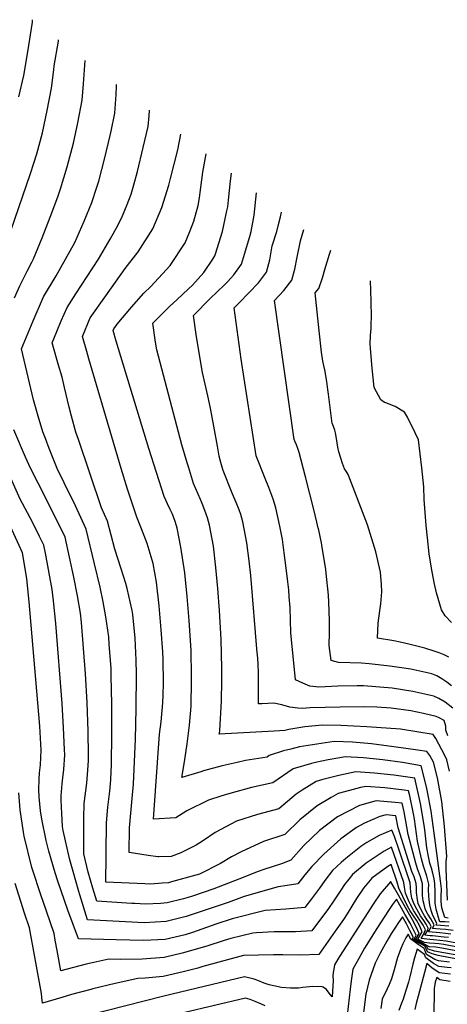
# Model space of a CAD drawing. Units: inches. Extents: x 2588615 to 2591507, y 1550300 to 1552822.
# Drawn here: x 2589115 to 2589359, y 1551928 to 1552491 of the extents above; entities that cross this region are included whole.
import ezdxf

# ---------------------------------------------------------------- set-up
doc = ezdxf.new("R2010")
doc.units = ezdxf.units.IN
doc.header["$MEASUREMENT"] = 0
doc.layers.add('tile_2467_24_contour_10ft', color=113, linetype='Continuous')

msp = doc.modelspace()

# ---------------------------------------------------------------- linework, layer by layer
at = {"layer": 'tile_2467_24_contour_10ft'}
for points, elevation in [([(2589114.53, 1552446.94), (2589117.23, 1552459.22), (2589119.51, 1552472.6), (2589122.17, 1552489.71), (2589122.34, 1552491.04)], 8090), ([(2589105.47, 1552357.69), (2589121.13, 1552403.14), (2589124.71, 1552414.38), (2589127.88, 1552426.38), (2589130.73, 1552439.09), (2589133.21, 1552451.96), (2589134.45, 1552462.45), (2589134.6, 1552464.6), (2589137.06, 1552478.79), (2589137.18, 1552479.57)], 8100), ([(2589112, 1552332.06), (2589114.99, 1552338.92), (2589119.21, 1552347.41), (2589121.81, 1552352.54), (2589122.85, 1552354.44), (2589127.71, 1552366.31), (2589132.29, 1552378.14), (2589136.68, 1552389.86), (2589138.19, 1552394.33), (2589142.1, 1552406.88), (2589145.61, 1552420.45), (2589148.19, 1552432.15), (2589150.69, 1552445.01), (2589151.32, 1552454.45), (2589152.41, 1552467.8)], 8110), ([(2589186.49, 1551997.18), (2589164.26, 1551998.2), (2589164.14, 1551998.63), (2589164.32, 1552012.79), (2589164.35, 1552015.23), (2589164.6, 1552032.04), (2589165.37, 1552041), (2589166.33, 1552048.62), (2589166.72, 1552052.17), (2589167.06, 1552056.95), (2589167.4, 1552065.38), (2589167.69, 1552082.69), (2589167.69, 1552100.07), (2589167.29, 1552115.85), (2589167.12, 1552120.43), (2589166.16, 1552134.03), (2589165.79, 1552138.3), (2589164.23, 1552149.87), (2589162.72, 1552158.39), (2589160.91, 1552166.71), (2589157.78, 1552180.05), (2589152.98, 1552199.91), (2589146.8, 1552213.19), (2589140.38, 1552226.38), (2589136.42, 1552234.56), (2589131.81, 1552246.1), (2589129.6, 1552251.78), (2589128.22, 1552255.5), (2589125.43, 1552264.41), (2589122.89, 1552273.89), (2589115.98, 1552302.91), (2589119.72, 1552312.1), (2589122.64, 1552319), (2589128.63, 1552332.72), (2589135.72, 1552344.7), (2589146.37, 1552363.72), (2589151.74, 1552375.83), (2589156.16, 1552386.57), (2589159.02, 1552395.4), (2589160.11, 1552398.78), (2589163.61, 1552412.17), (2589166.66, 1552424.81), (2589167.21, 1552427.26), (2589169.26, 1552437.63), (2589170.04, 1552448.31), (2589170.17, 1552452.94), (2589170.23, 1552454.03)], 8120), ([(2589194.48, 1552012.73), (2589193.93, 1552012.73), (2589188.42, 1552013.46), (2589177.42, 1552015.16), (2589177.64, 1552029.3), (2589179.28, 1552045.92), (2589179.94, 1552054.28), (2589180.34, 1552062.7), (2589181.04, 1552079.92), (2589181.54, 1552097.2), (2589181.71, 1552117.24), (2589181.56, 1552125.04), (2589180.85, 1552137.54), (2589179.52, 1552151.16), (2589179.22, 1552153.38), (2589176.41, 1552166.05), (2589175.63, 1552168.92), (2589172.98, 1552177.31), (2589169.25, 1552188.42), (2589165.12, 1552204.44), (2589161.7, 1552212.11), (2589148.49, 1552251.15), (2589147.09, 1552255.31), (2589144.54, 1552264.41), (2589143.18, 1552269.53), (2589140.54, 1552280.93), (2589139.19, 1552286.72), (2589137.15, 1552293.71), (2589133.44, 1552306.43), (2589136.12, 1552312.87), (2589138.7, 1552318.95), (2589142, 1552326.64), (2589147.08, 1552334.37), (2589159.91, 1552354.25), (2589166.62, 1552365.62), (2589171.07, 1552373.47), (2589173.65, 1552379.02), (2589176.37, 1552385.37), (2589178.62, 1552391.34), (2589180.26, 1552396.59), (2589182.27, 1552404.22), (2589185.56, 1552418.09), (2589188.31, 1552430.05), (2589188.87, 1552436.05), (2589189.12, 1552439.43)], 8130), ([(2589206.31, 1552036.27), (2589204.22, 1552034.95), (2589191.46, 1552034.14), (2589194.87, 1552082.78), (2589195.79, 1552089.81), (2589196.67, 1552100.7), (2589196.88, 1552105.04), (2589197.12, 1552111.96), (2589196.93, 1552125.41), (2589196.66, 1552129.88), (2589195.88, 1552142.47), (2589194.63, 1552156.11), (2589193.03, 1552169.64), (2589191.19, 1552180.26), (2589190.12, 1552184.05), (2589187.86, 1552191.74), (2589184.47, 1552200.16), (2589181.9, 1552206.73), (2589176.56, 1552222.69), (2589172.94, 1552234.51), (2589154.53, 1552297.22), (2589153.3, 1552301.5), (2589150.9, 1552309.96), (2589155.29, 1552320.6), (2589164.16, 1552333.29), (2589175.16, 1552348.84), (2589182.73, 1552358.43), (2589191.04, 1552371.51), (2589196.17, 1552383.76), (2589200.09, 1552396.53), (2589201.07, 1552400.27), (2589205.24, 1552416.76), (2589207.06, 1552425.57)], 8140), ([(2589218.41, 1552061.3), (2589207.54, 1552057.92), (2589209.16, 1552066.93), (2589210.73, 1552077.25), (2589211.96, 1552087.85), (2589212.87, 1552098.72), (2589213.2, 1552113.35), (2589213.16, 1552116.02), (2589212.84, 1552130.63), (2589211.79, 1552147.69), (2589210.59, 1552161.35), (2589209.25, 1552174.96), (2589206.99, 1552189.54), (2589204.91, 1552200.51), (2589203.99, 1552203.71), (2589202.85, 1552206.97), (2589202.01, 1552208.92), (2589200.95, 1552211.23), (2589199.34, 1552214.46), (2589197.46, 1552218.53), (2589188.73, 1552246.05), (2589186.03, 1552254.75), (2589170.07, 1552307.39), (2589168.36, 1552313.48), (2589168.77, 1552314.47), (2589170.6, 1552317), (2589178.86, 1552326.76), (2589185.97, 1552334.74), (2589189.95, 1552338.64), (2589201.02, 1552350.49), (2589209.55, 1552363.52), (2589212.13, 1552369.92), (2589214.4, 1552375.89), (2589216.86, 1552384.89), (2589217.66, 1552389.26), (2589218.05, 1552392.35), (2589219.63, 1552403.83), (2589221.52, 1552414.4)], 8150), ([(2589229.08, 1552083.35), (2589229.28, 1552084.93), (2589230.25, 1552101.54), (2589230.43, 1552113.44), (2589230.47, 1552120.49), (2589230.05, 1552136.89), (2589229.09, 1552153.36), (2589228.14, 1552165.92), (2589227.01, 1552178.08), (2589225.61, 1552190.22), (2589223.42, 1552202.28), (2589222.2, 1552206.4), (2589220.77, 1552210.51), (2589219.26, 1552214.6), (2589218.3, 1552216.9), (2589214.36, 1552226.03), (2589211.36, 1552235.5), (2589210.65, 1552237.81), (2589207.61, 1552248.14), (2589193.29, 1552302.38), (2589192.56, 1552306.86), (2589190.99, 1552317.71), (2589200.76, 1552327.35), (2589204.83, 1552331.04), (2589211.45, 1552337.16), (2589213.65, 1552339.33), (2589220.2, 1552346.61), (2589225.3, 1552354.2), (2589226.53, 1552356.19), (2589226.93, 1552357.25), (2589230.88, 1552369.91), (2589233.35, 1552381.73), (2589233.8, 1552384.18), (2589234.28, 1552387.86), (2589235.32, 1552398.89), (2589235.93, 1552403.26)], 8160), ([(2589250.8, 1552128.24), (2589250.72, 1552129.24), (2589246.97, 1552173.4), (2589246.14, 1552181.82), (2589244.83, 1552192.06), (2589242.54, 1552204.11), (2589241.4, 1552208.24), (2589240.46, 1552210.98), (2589238.71, 1552215.07), (2589236.34, 1552220.47), (2589231.25, 1552233.52), (2589230.68, 1552235.33), (2589229.88, 1552237.92), (2589228.88, 1552241.62), (2589227.94, 1552247.37), (2589225.93, 1552258.68), (2589224.02, 1552269), (2589222.37, 1552276.08), (2589219.34, 1552289.48), (2589217.42, 1552300.63), (2589215.81, 1552311.18), (2589214.21, 1552322.03), (2589223.85, 1552331.64), (2589231.84, 1552339.42), (2589233.66, 1552341.29), (2589237.25, 1552345.21), (2589241.69, 1552351.31), (2589242.83, 1552355.07), (2589246.49, 1552367.19), (2589247.23, 1552370.07), (2589248.9, 1552379.43), (2589250.3, 1552392.15)], 8170), ([(2589268.67, 1552165.2), (2589268.25, 1552169.89), (2589267.27, 1552177.6), (2589266.14, 1552186.37), (2589265.08, 1552194.09), (2589263.68, 1552201.67), (2589261.23, 1552212.09), (2589259.97, 1552216.48), (2589259.08, 1552219.09), (2589257.39, 1552223.8), (2589255.19, 1552228.79), (2589250.16, 1552241.77), (2589241.56, 1552297.04), (2589237.43, 1552326.34), (2589240.33, 1552329.25), (2589251.41, 1552340.75), (2589256.04, 1552346.79), (2589257.93, 1552353.8), (2589259.31, 1552361.74), (2589261.9, 1552370.07), (2589262.73, 1552373.17), (2589264.06, 1552378.32), (2589264.64, 1552381.07)], 8180), ([(2589285.61, 1552200.21), (2589285.55, 1552200.47), (2589284.8, 1552203.87), (2589283.24, 1552210.38), (2589280.8, 1552220.16), (2589278.32, 1552229.89), (2589274.74, 1552243.72), (2589274.16, 1552245.43), (2589273.04, 1552248.19), (2589272.19, 1552250.23), (2589271.86, 1552251.07), (2589260.65, 1552330.65), (2589265.81, 1552336.22), (2589270.46, 1552342.26), (2589272.25, 1552348.47), (2589273.45, 1552355.4), (2589275.36, 1552364.75), (2589277.37, 1552371.24)], 8190), ([(2589301.45, 1552232.96), (2589300.59, 1552234.38), (2589299.47, 1552237.45), (2589298.43, 1552240.4), (2589297.3, 1552244.01), (2589296.71, 1552246.83), (2589296.32, 1552249.15), (2589295.96, 1552251.7), (2589295.44, 1552254.92), (2589295.08, 1552256.5), (2589293.66, 1552260.12), (2589293.56, 1552260.37), (2589291.4, 1552276.98), (2589291.05, 1552279.74), (2589290.44, 1552284.37), (2589289.25, 1552290.92), (2589288.2, 1552295.99), (2589287.36, 1552301.13), (2589286, 1552313.26), (2589283.86, 1552334.96), (2589285.85, 1552337.42), (2589288.02, 1552343.58), (2589289.23, 1552348.32), (2589291.94, 1552357.07), (2589292.83, 1552359.29)], 8200), ([(2589324.13, 1552272.01), (2589323.34, 1552272.3), (2589321.35, 1552273.9), (2589317.45, 1552280.91), (2589316.33, 1552291.83), (2589315.4, 1552303.07), (2589315.22, 1552305.89), (2589315.36, 1552310.57), (2589315.73, 1552314.63), (2589315.86, 1552316.76), (2589316.05, 1552321.69), (2589315.84, 1552329.6), (2589315.54, 1552336.48), (2589315.36, 1552341.88)], 8210), ([(2589361.69, 1552146.51), (2589358.16, 1552150.35), (2589355.92, 1552153.82), (2589353.07, 1552163.44), (2589351.8, 1552169.38), (2589350.34, 1552177.59), (2589348.94, 1552185.83), (2589347.96, 1552194.93), (2589347.26, 1552202.05), (2589346.16, 1552216.93), (2589345.81, 1552224.18), (2589344.84, 1552234.97), (2589342.83, 1552250.99), (2589340.95, 1552254.99), (2589336.64, 1552263.98), (2589334.82, 1552266.78), (2589329.6, 1552270.02), (2589324.13, 1552272.01)], 8210), ([(2589180.74, 1551985.99), (2589179, 1551986.07), (2589158.99, 1551987.4), (2589156.78, 1551994.74), (2589154.15, 1552003.98), (2589151.61, 1552014.48), (2589151.62, 1552034.77), (2589151.87, 1552043.19), (2589153.29, 1552054.78), (2589153.78, 1552059.73), (2589154.24, 1552067.5), (2589154.26, 1552068.1), (2589154.27, 1552070.6), (2589154.08, 1552084.58), (2589153.48, 1552100.89), (2589152.56, 1552117.19), (2589150.22, 1552146.51), (2589149.6, 1552151.9), (2589147.9, 1552161.85), (2589145.85, 1552172.57), (2589140.85, 1552195.38), (2589134.44, 1552208.57), (2589125.43, 1552226.13), (2589121.17, 1552234.8), (2589118.28, 1552241.12), (2589111.56, 1552256.65)], 8110), ([(2589175.37, 1551975.53), (2589153.73, 1551976.6), (2589149.33, 1551990.97), (2589148.75, 1551992.9), (2589143.95, 1552009.56), (2589143.35, 1552011.73), (2589139.85, 1552027.66), (2589139.39, 1552029.94), (2589138.93, 1552037.44), (2589138.56, 1552045.1), (2589138.69, 1552047.55), (2589139.18, 1552054.31), (2589139.58, 1552057.86), (2589140.17, 1552062.56), (2589140.77, 1552070.9), (2589140.64, 1552073.93), (2589140.01, 1552086.32), (2589139.21, 1552100.35), (2589135.61, 1552145.96), (2589134.31, 1552158.99), (2589133.44, 1552165.49), (2589129.7, 1552186.14), (2589128.72, 1552190.85), (2589126.29, 1552195.74), (2589122.17, 1552203.99), (2589115.25, 1552217.1), (2589103.01, 1552244.07)], 8100), ([(2589170.07, 1551965.22), (2589148.46, 1551965.8), (2589142.53, 1551982.19), (2589136.75, 1551998.77), (2589135.23, 1552003.47), (2589131.55, 1552015.9), (2589130.04, 1552022.01), (2589127.57, 1552034.2), (2589126.84, 1552039.03), (2589125.98, 1552046.89), (2589125.91, 1552051.04), (2589126.02, 1552057.04), (2589126.19, 1552060.71), (2589126.75, 1552065.34), (2589127.23, 1552073.7), (2589126.38, 1552087.28), (2589120.42, 1552158.46), (2589118.96, 1552171.48), (2589117.93, 1552178.53), (2589116.59, 1552186.31), (2589091.84, 1552240.21)], 8090), ([(2589360.2, 1552126.77), (2589357.58, 1552128.08), (2589354.74, 1552129.21), (2589351.73, 1552130.2), (2589346.56, 1552131.86), (2589337.32, 1552134.26), (2589332.44, 1552135.42), (2589328.69, 1552136.09), (2589319.44, 1552137.65), (2589319.72, 1552146.21), (2589320.76, 1552153.3), (2589321.25, 1552157.34), (2589321.86, 1552164.03), (2589321.79, 1552168.23), (2589321.16, 1552175.39), (2589318.53, 1552186.99), (2589313.66, 1552202.41), (2589302.59, 1552231.08), (2589301.45, 1552232.96)], 8200), ([(2589361.67, 1552110.46), (2589359.06, 1552112.56), (2589356.14, 1552114.47), (2589353.24, 1552116.05), (2589350.39, 1552117.18), (2589338.38, 1552119.84), (2589326.45, 1552121.65), (2589314.57, 1552122.95), (2589310.29, 1552123.29), (2589297.18, 1552123.71), (2589292.89, 1552124.91), (2589291.88, 1552133.37), (2589292, 1552140.95), (2589291.98, 1552147.63), (2589291.59, 1552158.24), (2589291.36, 1552162.14), (2589290.13, 1552174.85), (2589289.87, 1552176.93), (2589287.59, 1552190.77), (2589287.33, 1552192.18), (2589285.61, 1552200.21)], 8190), ([(2589362.39, 1552097.63), (2589358.14, 1552101.09), (2589354.56, 1552103.2), (2589351.69, 1552104.55), (2589339.67, 1552107.22), (2589327.81, 1552109.07), (2589311.38, 1552110.41), (2589307.72, 1552110.44), (2589296.83, 1552110.23), (2589285.97, 1552109.54), (2589280.66, 1552110.15), (2589276.71, 1552111.94), (2589272.57, 1552113.83), (2589269.88, 1552140.75), (2589269.42, 1552155.2), (2589269.03, 1552161.18), (2589268.67, 1552165.2)], 8180), ([(2589359.7, 1552081.81), (2589358.52, 1552084.99), (2589358.43, 1552087.3), (2589357.5, 1552090.5), (2589354.76, 1552092.09), (2589352.88, 1552092.91), (2589345.69, 1552094.56), (2589338.43, 1552096.08), (2589327.22, 1552097.56), (2589319.05, 1552098.17), (2589311.43, 1552098.38), (2589298.05, 1552098.22), (2589281.01, 1552097.87), (2589276.35, 1552097.38), (2589273.85, 1552097.58), (2589269.28, 1552098.26), (2589264.8, 1552099.48), (2589260.27, 1552100.39), (2589253.35, 1552100.18), (2589251.32, 1552100.11), (2589251.42, 1552105.11), (2589251.36, 1552117.49), (2589251.16, 1552123.12), (2589250.8, 1552128.24)], 8170), ([(2589360.6, 1552061.7), (2589359.12, 1552068.13), (2589357.93, 1552070.5), (2589352.75, 1552080.37), (2589351.16, 1552082.53), (2589332.61, 1552085.72), (2589313.3, 1552086.92), (2589298.43, 1552087.67), (2589288.01, 1552087.98), (2589277.8, 1552086.93), (2589268.7, 1552085.41), (2589266.5, 1552084.94), (2589260.39, 1552084.52), (2589229, 1552082.71), (2589229.08, 1552083.35)], 8160), ([(2589359.44, 1551987.97), (2589358.6, 1552005.88), (2589358.71, 1552009.93), (2589358.99, 1552012.93), (2589357.78, 1552030.06), (2589356.14, 1552044.36), (2589353.66, 1552057.89), (2589351.38, 1552066.72), (2589349.36, 1552070.53), (2589347.53, 1552072.9), (2589342.38, 1552073.64), (2589328.79, 1552075.58), (2589316.03, 1552077.24), (2589305.14, 1552078.19), (2589294.62, 1552078.64), (2589284.77, 1552077.09), (2589274.93, 1552075.52), (2589269.85, 1552074.28), (2589265.61, 1552073.21), (2589257.57, 1552070.56), (2589256.3, 1552069.68), (2589243.94, 1552067.69), (2589239.31, 1552066.66), (2589230.63, 1552064.72), (2589220.05, 1552061.81), (2589218.41, 1552061.3)], 8150), ([(2589359.9, 1551977.58), (2589357.95, 1551978.02), (2589356.2, 1551983.56), (2589355.82, 1551987.07), (2589355.89, 1551989.99), (2589355.95, 1551994.34), (2589355.48, 1551999.03), (2589351.86, 1552026.2), (2589350.06, 1552038.68), (2589347.94, 1552049.73), (2589347.34, 1552052.7), (2589344.36, 1552064.72), (2589333.76, 1552066.62), (2589322.52, 1552068.07), (2589311.5, 1552069.22), (2589300.9, 1552069.75), (2589297.95, 1552069.26), (2589291.15, 1552068.07), (2589283.93, 1552066.5), (2589281.69, 1552065.96), (2589271.32, 1552062.97), (2589259.7, 1552054.93), (2589247.34, 1552052.31), (2589234.95, 1552048.95), (2589229.95, 1552047.35), (2589222.92, 1552045.11), (2589210.49, 1552038.9), (2589206.31, 1552036.27)], 8140), ([(2589360.46, 1551975.35), (2589357.9, 1551975.49), (2589355.54, 1551975.51), (2589355.07, 1551975.56), (2589354.69, 1551976.72), (2589352.97, 1551982.75), (2589352.43, 1551986.22), (2589352.36, 1551989.79), (2589352.39, 1551993.4), (2589352.23, 1551996.73), (2589352.13, 1551997.53), (2589351.76, 1552000.18), (2589351.12, 1552003.26), (2589350.25, 1552006.23), (2589349.25, 1552009.14), (2589348.49, 1552012.87), (2589347.54, 1552017.82), (2589346.38, 1552028.03), (2589346.07, 1552030.75), (2589343.98, 1552043.2), (2589340.76, 1552057.58), (2589328.68, 1552059.36), (2589317.64, 1552060.54), (2589306.95, 1552061.22), (2589297.32, 1552059.11), (2589288.12, 1552056.88), (2589284.38, 1552055.76), (2589276.34, 1552050.8), (2589272.92, 1552048.55), (2589263.11, 1552040.19), (2589250.8, 1552036.89), (2589238.87, 1552033.08), (2589226.7, 1552026.67), (2589219.92, 1552021.95), (2589215.71, 1552019.37), (2589207.08, 1552015.05), (2589201.55, 1552012.83), (2589194.48, 1552012.73)], 8130), ([(2589360.15, 1551973.12), (2589355.36, 1551973.38), (2589352.92, 1551973.65), (2589353.39, 1551974.74), (2589352.06, 1551977.27), (2589350.79, 1551979.78), (2589350.09, 1551982.03), (2589349.27, 1551985.2), (2589348.94, 1551988.11), (2589348.78, 1551990.38), (2589348.66, 1551993.89), (2589348.68, 1551997.09), (2589347.67, 1552001.6), (2589346.62, 1552004.48), (2589345.66, 1552007.41), (2589344.53, 1552011.46), (2589342.22, 1552021.58), (2589340.5, 1552034.23), (2589339.97, 1552037.34), (2589337.81, 1552047.56), (2589337.16, 1552050.44), (2589334.74, 1552050.8), (2589323.61, 1552052.1), (2589312.83, 1552052.91), (2589309.77, 1552052.23), (2589303.47, 1552050.65), (2589296.97, 1552048.8), (2589292.97, 1552046.66), (2589284.94, 1552041.91), (2589275.04, 1552033.84), (2589266.52, 1552025.45), (2589254.23, 1552021.49), (2589241.43, 1552015.55), (2589236.07, 1552012.61), (2589229.65, 1552008.85), (2589217.61, 1552002.82), (2589215.52, 1552002.12), (2589201.76, 1551998.36), (2589199.89, 1551997.89), (2589196.3, 1551997.58), (2589189.82, 1551997.03), (2589186.49, 1551997.18)], 8120), ([(2589164.19, 1551953.77), (2589157.37, 1551952.26), (2589152.96, 1551951.26), (2589138.46, 1551947.53), (2589136.32, 1551959.07), (2589135.3, 1551965.08), (2589134.61, 1551968.93), (2589128.09, 1551987.78), (2589127.39, 1551989.77), (2589121.94, 1552006.66), (2589117.52, 1552024.53), (2589117.15, 1552026.85), (2589115.24, 1552039.5), (2589114.39, 1552049.32)], 8080), ([(2589362.67, 1551970.6), (2589358.52, 1551971.08), (2589355.17, 1551971.26), (2589350.76, 1551971.73), (2589351.83, 1551973.84), (2589349.92, 1551977.2), (2589348.18, 1551979.96), (2589347.32, 1551981.65), (2589346.68, 1551982.99), (2589346.05, 1551985.49), (2589345.58, 1551987.5), (2589345.11, 1551990.67), (2589345.07, 1551993.28), (2589345.13, 1551997.31), (2589344, 1552001.25), (2589342.27, 1552005.77), (2589341.35, 1552009.07), (2589339.75, 1552014.84), (2589336.87, 1552025.37), (2589336.22, 1552029.9), (2589334.6, 1552038.4), (2589333.56, 1552043.3), (2589329.48, 1552043.8), (2589318.6, 1552044.74), (2589309.15, 1552042.08), (2589296.58, 1552035.48), (2589286.28, 1552027.63), (2589277.26, 1552019.07), (2589269.92, 1552010.71), (2589264.51, 1552008.66), (2589254.45, 1552005.37), (2589251.17, 1552004.34), (2589240.19, 1551999.88), (2589225.93, 1551994.37), (2589213.76, 1551990.24), (2589211.13, 1551989.39), (2589208.48, 1551988.63), (2589199.23, 1551986.32), (2589195.35, 1551985.98), (2589186.79, 1551985.7), (2589180.74, 1551985.99)], 8110), ([(2589361.34, 1551968.55), (2589358.34, 1551968.93), (2589354.99, 1551969.16), (2589348.61, 1551969.82), (2589349.17, 1551970.83), (2589350.07, 1551972.81), (2589349.1, 1551974.69), (2589347.69, 1551976.86), (2589346.29, 1551978.98), (2589344.71, 1551981.72), (2589342.74, 1551986.08), (2589342.28, 1551988.11), (2589341.63, 1551992.36), (2589341.65, 1551994.94), (2589341.58, 1551997.52), (2589340.32, 1552001.23), (2589339.13, 1552004.26), (2589331.27, 1552029.32), (2589329.96, 1552036.16), (2589324.29, 1552036.71), (2589320.72, 1552035.69), (2589312.07, 1552031.84), (2589307.48, 1552029.46), (2589298.47, 1552022.87), (2589288.83, 1552014.2), (2589281.85, 1552007.16), (2589277.96, 1552002.33), (2589273.89, 1551997.18), (2589267.85, 1551996.23), (2589262.62, 1551995.56), (2589243.3, 1551989.98), (2589234.02, 1551986.64), (2589210.05, 1551978.6), (2589205.5, 1551977.35), (2589198.64, 1551975.71), (2589186.06, 1551975.01), (2589175.37, 1551975.53)], 8100), ([(2589360.02, 1551966.53), (2589357.58, 1551966.85), (2589350.76, 1551967.5), (2589349.45, 1551967.6), (2589346.45, 1551967.9), (2589348.12, 1551970.85), (2589348.44, 1551971.87), (2589347.26, 1551974.13), (2589345.91, 1551976.3), (2589344.01, 1551978.97), (2589340.9, 1551984.51), (2589340.04, 1551986.49), (2589339.04, 1551988.97), (2589338.38, 1551992.55), (2589338.22, 1551995.14), (2589338.01, 1551997.74), (2589331.61, 1552017.14), (2589329.16, 1552024.22), (2589327.67, 1552027.97), (2589320.47, 1552024.83), (2589313.25, 1552020.79), (2589309.85, 1552018.5), (2589301.39, 1552011.76), (2589298.73, 1552009.4), (2589293.78, 1552004.85), (2589289.26, 1551999.07), (2589286.29, 1551994.7), (2589281.69, 1551988.67), (2589277.91, 1551983.76), (2589267.06, 1551982.81), (2589255.22, 1551982.04), (2589236.29, 1551977.18), (2589227.08, 1551974.13), (2589213.72, 1551969.48), (2589209.46, 1551968.18), (2589198.06, 1551965.41), (2589185.61, 1551964.79), (2589170.07, 1551965.22)], 8090), ([(2589375.11, 1551961.4), (2589358.71, 1551964.51), (2589351.44, 1551965.34), (2589349.27, 1551965.49), (2589344.29, 1551965.99), (2589345.69, 1551968.24), (2589346.78, 1551970.89), (2589346.78, 1551970.9), (2589345.47, 1551973.62), (2589343.63, 1551976.55), (2589341.88, 1551979.11), (2589340.22, 1551981.85), (2589338.21, 1551985.42), (2589337.31, 1551987.32), (2589335.39, 1551991.83), (2589334.81, 1551995.35), (2589334.41, 1551997.96), (2589327.45, 1552018.14), (2589323.24, 1552015.9), (2589312.98, 1552009.03), (2589305.14, 1552002.64), (2589302.95, 1551999.93), (2589300.58, 1551996.88), (2589298.56, 1551993.7), (2589294.37, 1551987.3), (2589291.46, 1551983.15), (2589281.93, 1551970.35), (2589272.49, 1551969.86), (2589263.73, 1551969.75), (2589260.45, 1551969.74), (2589250.34, 1551969.21), (2589248.11, 1551969.06), (2589235.59, 1551965.98), (2589231.77, 1551964.89), (2589221.85, 1551961.7), (2589207.81, 1551957.7), (2589197.48, 1551955.15), (2589185.02, 1551954.24), (2589172.59, 1551954.02), (2589165.84, 1551954.14), (2589164.19, 1551953.77)], 8080), ([(2589375.8, 1551959), (2589357.4, 1551962.51), (2589354.45, 1551962.88), (2589352.11, 1551963.16), (2589349.09, 1551963.38), (2589346.22, 1551963.66), (2589342.42, 1551965.65), (2589344.98, 1551969.86), (2589343.41, 1551973.5), (2589341.64, 1551976.42), (2589339.98, 1551978.9), (2589338.12, 1551981.91), (2589336.58, 1551984.48), (2589333.85, 1551990.02), (2589331.54, 1551994.84), (2589330.73, 1551998.18), (2589327.22, 1552008.3), (2589325.32, 1552007.11), (2589316.14, 1552000.51), (2589311.38, 1551994.78), (2589307.48, 1551988.89), (2589302.13, 1551980.19), (2589300, 1551976.94), (2589295.32, 1551970.25), (2589285.95, 1551956.93), (2589275.43, 1551956.53), (2589265.29, 1551956.72), (2589259.96, 1551956.75), (2589242.83, 1551956.21), (2589219.68, 1551949.93), (2589216.78, 1551949.12), (2589208.27, 1551946.92), (2589196.87, 1551944.26), (2589186.6, 1551943.35), (2589182.44, 1551943.08), (2589169.42, 1551940.29), (2589156.74, 1551937.28), (2589155.55, 1551936.96)], 8070), ([(2589155.55, 1551936.96), (2589144.46, 1551933.99), (2589139.03, 1551932.37), (2589127.97, 1551929.09), (2589127.67, 1551932.37), (2589127.39, 1551934.54), (2589120.52, 1551972.19), (2589117.67, 1551980.41), (2589112.37, 1551997.45)], 8070), ([(2589376.48, 1551956.61), (2589356.11, 1551960.52), (2589352.8, 1551960.97), (2589349.13, 1551961.24), (2589348.89, 1551961.32), (2589341.42, 1551965.67), (2589343.22, 1551968.83), (2589341.46, 1551972.68), (2589339.42, 1551976.63), (2589329.14, 1551994.78), (2589326.99, 1551998.47), (2589326.92, 1551998.42), (2589320.92, 1551991.48), (2589317.31, 1551986.2), (2589299.78, 1551959.02), (2589297.67, 1551955.63), (2589294.91, 1551951.02), (2589294.38, 1551948.58), (2589294.1, 1551946.53), (2589293.98, 1551944.41), (2589294.11, 1551942.05), (2589293.6, 1551932.59), (2589291.89, 1551934.78), (2589290.21, 1551936.84), (2589288.28, 1551938.24), (2589287.83, 1551938.47), (2589282.41, 1551938.55), (2589276.81, 1551938.03), (2589274.26, 1551937.69), (2589269.76, 1551937.62), (2589264.49, 1551938.06), (2589260.21, 1551938.91), (2589257.52, 1551939.54), (2589254.61, 1551940.56), (2589250.97, 1551942.07), (2589248.99, 1551942.69), (2589243.4, 1551944.06), (2589197.29, 1551933.01), (2589153.03, 1551921.79)], 8060), ([(2589371.27, 1551955.29), (2589352.04, 1551958.82), (2589348.46, 1551959.9), (2589347.58, 1551961.45), (2589345.07, 1551963.23), (2589343.21, 1551963.99), (2589340.46, 1551965.69), (2589341.51, 1551967.84), (2589339.66, 1551971.64), (2589338.03, 1551974.7), (2589335.11, 1551980), (2589330.32, 1551988.46), (2589328.01, 1551985.38), (2589325.62, 1551981.92), (2589319.07, 1551971.81), (2589312.07, 1551960.4), (2589308.67, 1551954.55), (2589305.4, 1551948.45), (2589304.37, 1551941.82), (2589303.71, 1551937.02), (2589302.13, 1551922.22)], 8050), ([(2589371.96, 1551952.88), (2589354.03, 1551956.24), (2589350.74, 1551957.27), (2589348.01, 1551958.4), (2589346.58, 1551961.47), (2589345.6, 1551962.18), (2589342.85, 1551963.6), (2589339.53, 1551965.71), (2589339.87, 1551966.88), (2589337.95, 1551970.65), (2589335.96, 1551974.36), (2589333.67, 1551978.44), (2589331.4, 1551975.13), (2589329.66, 1551972.52), (2589327.42, 1551969.12), (2589324.79, 1551964.44), (2589320.97, 1551957.54), (2589318.16, 1551951.93), (2589314.57, 1551942.14), (2589312.85, 1551934.26), (2589310.29, 1551914.5)], 8040), ([(2589360.64, 1551952.54), (2589354.23, 1551953.33), (2589352.25, 1551954.09), (2589347.52, 1551956.78), (2589346.02, 1551960.29), (2589342.7, 1551962.51), (2589338.27, 1551965.74), (2589338.33, 1551965.99), (2589337.02, 1551968.43), (2589335.7, 1551966.46), (2589333.92, 1551962.95), (2589332.94, 1551960.65), (2589330.9, 1551955.17), (2589328.87, 1551948.08), (2589327.51, 1551943.02), (2589326.16, 1551939.8), (2589324.93, 1551937.33), (2589322.16, 1551931.26), (2589321.37, 1551926.09)], 8030), ([(2589361.58, 1551949.24), (2589359.25, 1551949.51), (2589354.46, 1551950.07), (2589351.45, 1551951.75), (2589346.98, 1551954.98), (2589346.27, 1551956.81), (2589344.22, 1551958.4), (2589342.04, 1551959.83), (2589340.52, 1551954.87), (2589339.62, 1551951.36), (2589337.95, 1551944.14), (2589337.09, 1551941.13), (2589335.69, 1551936.29), (2589334.07, 1551931.29), (2589333.11, 1551929), (2589331.57, 1551924.9)], 8020), ([(2589361.12, 1551945.62), (2589354.71, 1551946.47), (2589352.69, 1551947.67), (2589350.66, 1551949.12), (2589347.65, 1551951.74), (2589346.27, 1551946.59), (2589342.64, 1551932.99), (2589341.56, 1551928.8), (2589340.72, 1551925.51)], 8010), ([(2589360.99, 1551941.51), (2589354.99, 1551942.42), (2589353.27, 1551943.66), (2589352.41, 1551941.05), (2589351.73, 1551937.41), (2589351.9, 1551933.04), (2589351.35, 1551919.12)], 8000), ([(2589255.22, 1551927.61), (2589253.07, 1551928.42), (2589249.59, 1551930), (2589246.58, 1551931.1), (2589243.97, 1551931.91), (2589208.49, 1551923.45)], 8050)]:
    msp.add_lwpolyline(points, dxfattribs=dict(at, elevation=elevation))

doc.saveas('drawing.dxf')
